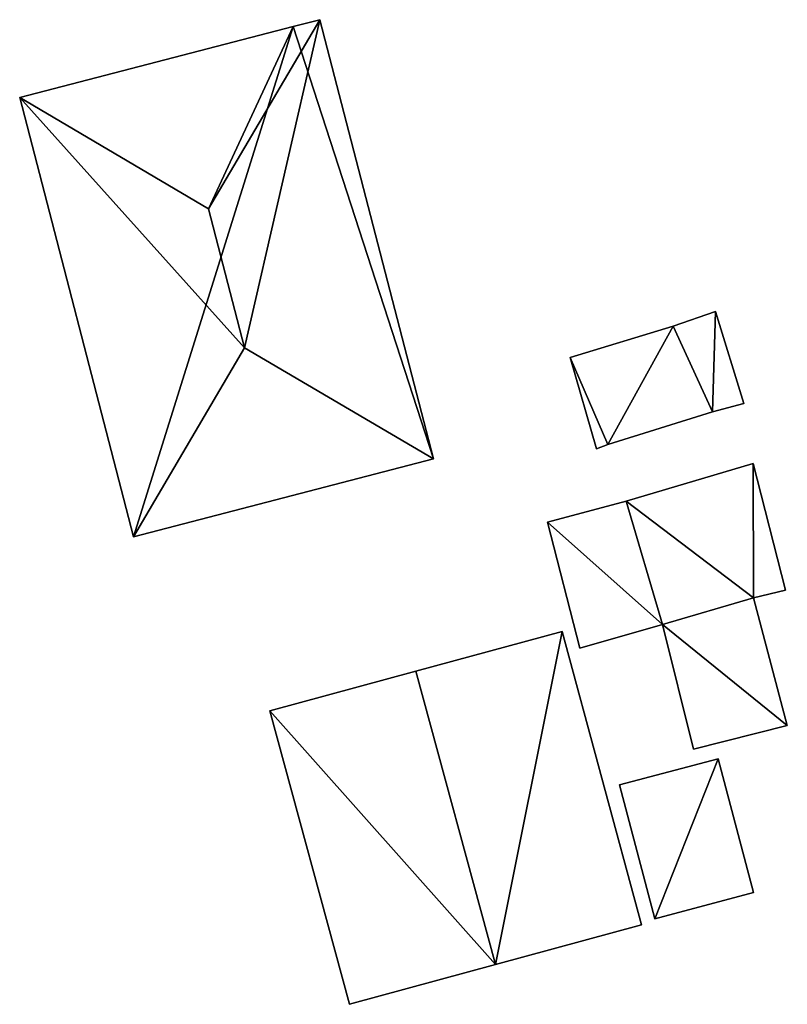
# Model space of a CAD drawing. Units: metres. Extents: x 71871 to 72490, y 346492 to 346968.
# Drawn here: x 72166 to 72191, y 346523 to 346556 of the extents above; entities that cross this region are included whole.
import ezdxf

# ---------------------------------------------------------------- set-up
doc = ezdxf.new("R2010")
doc.units = ezdxf.units.M
for name, color, linetype in [('FacadeFaces', 253, 'Continuous'), ('FloorBoundary', 4, 'Continuous'), ('FloorFaces', 253, 'Continuous'), ('OuterEaves', 4, 'Continuous'), ('RoofFaces', 24, 'Continuous'), ('RoofLines', 2, 'Continuous')]:
    doc.layers.add(name, color=color, linetype=linetype)

msp = doc.modelspace()

# ---------------------------------------------------------------- linework, layer by layer
at = {"layer": 'FacadeFaces'}
for points in [[(72176.006, 346555.693, 267.573), (72175.14, 346555.468, 260.57), (72175.14, 346555.468, 267.573), (72176.006, 346555.693, 267.573)], [(72176.006, 346555.693, 260.57), (72175.14, 346555.468, 260.57), (72176.006, 346555.693, 267.573), (72176.006, 346555.693, 260.57)], [(72179.734, 346541.322, 267.573), (72176.006, 346555.693, 260.57), (72176.006, 346555.693, 267.573), (72179.734, 346541.322, 267.573)], [(72179.734, 346541.322, 260.57), (72176.006, 346555.693, 260.57), (72179.734, 346541.322, 267.573), (72179.734, 346541.322, 260.57)], [(72175.14, 346555.468, 267.573), (72175.14, 346555.468, 260.57), (72166.18, 346553.144, 267.573), (72175.14, 346555.468, 267.573)], [(72166.18, 346553.144, 267.573), (72175.14, 346555.468, 260.57), (72166.18, 346553.144, 260.57), (72166.18, 346553.144, 267.573)], [(72166.18, 346553.144, 267.573), (72169.908, 346538.773, 260.57), (72169.908, 346538.773, 267.573), (72166.18, 346553.144, 267.573)], [(72166.18, 346553.144, 260.57), (72169.908, 346538.773, 260.57), (72166.18, 346553.144, 267.573), (72166.18, 346553.144, 260.57)], [(72188.971, 346546.149, 263.278), (72187.576, 346545.66, 260.538), (72187.576, 346545.66, 263.312), (72188.971, 346546.149, 263.278)], [(72188.971, 346546.149, 260.538), (72187.576, 346545.66, 260.538), (72188.971, 346546.149, 263.278), (72188.971, 346546.149, 260.538)], [(72189.899, 346543.137, 265.109), (72189.899, 346543.137, 260.538), (72188.971, 346546.149, 263.278), (72189.899, 346543.137, 265.109)], [(72189.899, 346543.137, 260.538), (72188.971, 346546.149, 260.538), (72188.971, 346546.149, 263.278), (72189.899, 346543.137, 260.538)], [(72187.576, 346545.66, 263.312), (72187.576, 346545.66, 260.538), (72184.209, 346544.637, 263.305), (72187.576, 346545.66, 263.312)], [(72187.576, 346545.66, 260.538), (72184.209, 346544.637, 260.538), (72184.209, 346544.637, 263.305), (72187.576, 346545.66, 260.538)], [(72184.209, 346544.637, 263.305), (72185.069, 346541.653, 260.538), (72185.069, 346541.653, 265.109), (72184.209, 346544.637, 263.305)], [(72184.209, 346544.637, 260.538), (72185.069, 346541.653, 260.538), (72184.209, 346544.637, 263.305), (72184.209, 346544.637, 260.538)], [(72188.867, 346542.858, 265.088), (72189.899, 346543.137, 260.538), (72189.899, 346543.137, 265.109), (72188.867, 346542.858, 265.088)], [(72188.867, 346542.858, 265.088), (72188.867, 346542.858, 260.538), (72189.899, 346543.137, 260.538), (72188.867, 346542.858, 265.088)], [(72185.436, 346541.796, 265.092), (72185.436, 346541.796, 260.538), (72188.867, 346542.858, 265.088), (72185.436, 346541.796, 265.092)], [(72185.436, 346541.796, 260.538), (72188.867, 346542.858, 260.538), (72188.867, 346542.858, 265.088), (72185.436, 346541.796, 260.538)], [(72185.069, 346541.653, 265.109), (72185.069, 346541.653, 260.538), (72185.436, 346541.796, 265.092), (72185.069, 346541.653, 265.109)], [(72185.069, 346541.653, 260.538), (72185.436, 346541.796, 260.538), (72185.436, 346541.796, 265.092), (72185.069, 346541.653, 260.538)], [(72169.908, 346538.773, 267.573), (72169.908, 346538.773, 260.57), (72179.734, 346541.322, 267.573), (72169.908, 346538.773, 267.573)], [(72169.908, 346538.773, 260.57), (72179.734, 346541.322, 260.57), (72179.734, 346541.322, 267.573), (72169.908, 346538.773, 260.57)], [(72190.205, 346541.166, 263.237), (72186.042, 346539.939, 260.588), (72186.042, 346539.939, 263.237), (72190.205, 346541.166, 263.237)], [(72190.205, 346541.166, 260.588), (72186.042, 346539.939, 260.588), (72190.205, 346541.166, 263.237), (72190.205, 346541.166, 260.588)], [(72191.255, 346537.022, 263.237), (72190.205, 346541.166, 260.588), (72190.205, 346541.166, 263.237), (72191.255, 346537.022, 263.237)], [(72191.255, 346537.022, 260.588), (72190.205, 346541.166, 260.588), (72191.255, 346537.022, 263.237), (72191.255, 346537.022, 260.588)], [(72186.042, 346539.939, 263.237), (72183.47, 346539.249, 260.588), (72183.47, 346539.249, 263.237), (72186.042, 346539.939, 263.237)], [(72186.042, 346539.939, 260.588), (72183.47, 346539.249, 260.588), (72186.042, 346539.939, 263.237), (72186.042, 346539.939, 260.588)], [(72183.47, 346539.249, 263.237), (72184.526, 346535.129, 260.588), (72184.526, 346535.129, 263.237), (72183.47, 346539.249, 263.237)], [(72183.47, 346539.249, 260.588), (72184.526, 346535.129, 260.588), (72183.47, 346539.249, 263.237), (72183.47, 346539.249, 260.588)], [(72190.207, 346536.773, 263.237), (72190.207, 346536.773, 260.588), (72191.255, 346537.022, 263.237), (72190.207, 346536.773, 263.237)], [(72191.255, 346537.022, 263.237), (72190.207, 346536.773, 260.588), (72191.255, 346537.022, 260.588), (72191.255, 346537.022, 263.237)], [(72187.233, 346535.904, 263.237), (72190.207, 346536.773, 260.588), (72190.207, 346536.773, 263.237), (72187.233, 346535.904, 263.237)], [(72187.233, 346535.904, 260.588), (72190.207, 346536.773, 260.588), (72187.233, 346535.904, 263.237), (72187.233, 346535.904, 260.588)], [(72190.207, 346536.773, 262.953), (72187.233, 346535.904, 260.658), (72187.233, 346535.904, 263.686), (72190.207, 346536.773, 262.953)], [(72190.207, 346536.773, 260.658), (72187.233, 346535.904, 260.658), (72190.207, 346536.773, 262.953), (72190.207, 346536.773, 260.658)], [(72191.319, 346532.604, 262.953), (72191.319, 346532.604, 260.658), (72190.207, 346536.773, 262.953), (72191.319, 346532.604, 262.953)], [(72190.207, 346536.773, 262.953), (72191.319, 346532.604, 260.658), (72190.207, 346536.773, 260.658), (72190.207, 346536.773, 262.953)], [(72184.526, 346535.129, 263.237), (72187.233, 346535.904, 260.588), (72187.233, 346535.904, 263.237), (72184.526, 346535.129, 263.237)], [(72184.526, 346535.129, 260.588), (72187.233, 346535.904, 260.588), (72184.526, 346535.129, 263.237), (72184.526, 346535.129, 260.588)], [(72187.233, 346535.904, 263.686), (72188.25, 346531.826, 260.658), (72188.25, 346531.826, 263.702), (72187.233, 346535.904, 263.686)], [(72187.233, 346535.904, 260.658), (72188.25, 346531.826, 260.658), (72187.233, 346535.904, 263.686), (72187.233, 346535.904, 260.658)], [(72183.942, 346535.672, 264.872), (72179.158, 346534.375, 260.67), (72179.158, 346534.375, 269.177), (72183.942, 346535.672, 264.872)], [(72183.942, 346535.672, 260.67), (72179.158, 346534.375, 260.67), (72183.942, 346535.672, 264.872), (72183.942, 346535.672, 260.67)], [(72186.545, 346526.071, 264.872), (72183.942, 346535.672, 260.67), (72183.942, 346535.672, 264.872), (72186.545, 346526.071, 264.872)], [(72186.545, 346526.071, 260.67), (72183.942, 346535.672, 260.67), (72186.545, 346526.071, 264.872), (72186.545, 346526.071, 260.67)], [(72179.158, 346534.375, 269.177), (72179.158, 346534.375, 260.67), (72174.373, 346533.077, 264.872), (72179.158, 346534.375, 269.177)], [(72179.158, 346534.375, 260.67), (72174.373, 346533.077, 260.67), (72174.373, 346533.077, 264.872), (72179.158, 346534.375, 260.67)], [(72174.373, 346533.077, 264.872), (72174.373, 346533.077, 260.67), (72176.976, 346523.476, 264.872), (72174.373, 346533.077, 264.872)], [(72176.976, 346523.476, 264.872), (72174.373, 346533.077, 260.67), (72176.976, 346523.476, 260.67), (72176.976, 346523.476, 264.872)], [(72188.25, 346531.826, 263.702), (72188.25, 346531.826, 260.658), (72191.319, 346532.604, 262.953), (72188.25, 346531.826, 263.702)], [(72188.25, 346531.826, 260.658), (72191.319, 346532.604, 260.658), (72191.319, 346532.604, 262.953), (72188.25, 346531.826, 260.658)], [(72189.055, 346531.511, 265.069), (72185.823, 346530.658, 260.827), (72185.823, 346530.658, 266.457), (72189.055, 346531.511, 265.069)], [(72189.055, 346531.511, 260.827), (72185.823, 346530.658, 260.827), (72189.055, 346531.511, 265.069), (72189.055, 346531.511, 260.827)], [(72190.211, 346527.131, 265.069), (72189.055, 346531.511, 260.827), (72189.055, 346531.511, 265.069), (72190.211, 346527.131, 265.069)], [(72190.211, 346527.131, 260.827), (72189.055, 346531.511, 260.827), (72190.211, 346527.131, 265.069), (72190.211, 346527.131, 260.827)], [(72185.823, 346530.658, 266.457), (72186.979, 346526.278, 260.827), (72186.979, 346526.278, 266.457), (72185.823, 346530.658, 266.457)], [(72185.823, 346530.658, 260.827), (72186.979, 346526.278, 260.827), (72185.823, 346530.658, 266.457), (72185.823, 346530.658, 260.827)], [(72186.979, 346526.278, 266.457), (72186.979, 346526.278, 260.827), (72190.211, 346527.131, 265.069), (72186.979, 346526.278, 266.457)], [(72190.211, 346527.131, 265.069), (72186.979, 346526.278, 260.827), (72190.211, 346527.131, 260.827), (72190.211, 346527.131, 265.069)], [(72181.761, 346524.774, 269.177), (72181.761, 346524.774, 260.67), (72186.545, 346526.071, 264.872), (72181.761, 346524.774, 269.177)], [(72181.761, 346524.774, 260.67), (72186.545, 346526.071, 260.67), (72186.545, 346526.071, 264.872), (72181.761, 346524.774, 260.67)], [(72176.976, 346523.476, 264.872), (72181.761, 346524.774, 260.67), (72181.761, 346524.774, 269.177), (72176.976, 346523.476, 264.872)], [(72176.976, 346523.476, 260.67), (72181.761, 346524.774, 260.67), (72176.976, 346523.476, 264.872), (72176.976, 346523.476, 260.67)]]:
    msp.add_3dface(points, dxfattribs=at)
at = {"layer": 'FloorBoundary'}
for points in [[(72166.18, 346553.144, 260.57), (72169.908, 346538.773, 260.57), (72179.734, 346541.322, 260.57), (72176.006, 346555.693, 260.57), (72175.14, 346555.468, 260.57), (72166.18, 346553.144, 260.57)], [(72189.899, 346543.137, 260.538), (72188.971, 346546.149, 260.538), (72187.576, 346545.66, 260.538), (72184.209, 346544.637, 260.538), (72185.069, 346541.653, 260.538), (72185.436, 346541.796, 260.538), (72188.867, 346542.858, 260.538), (72189.899, 346543.137, 260.538)], [(72191.255, 346537.022, 260.588), (72190.205, 346541.166, 260.588), (72186.042, 346539.939, 260.588), (72183.47, 346539.249, 260.588), (72184.526, 346535.129, 260.588), (72187.233, 346535.904, 260.588), (72190.207, 346536.773, 260.588), (72191.255, 346537.022, 260.588)], [(72190.207, 346536.773, 260.658), (72187.233, 346535.904, 260.658), (72188.25, 346531.826, 260.658), (72191.319, 346532.604, 260.658), (72190.207, 346536.773, 260.658)], [(72176.976, 346523.476, 260.67), (72181.761, 346524.774, 260.67), (72186.545, 346526.071, 260.67), (72183.942, 346535.672, 260.67), (72179.158, 346534.375, 260.67), (72174.373, 346533.077, 260.67), (72176.976, 346523.476, 260.67)], [(72190.211, 346527.131, 260.827), (72189.055, 346531.511, 260.827), (72185.823, 346530.658, 260.827), (72186.979, 346526.278, 260.827), (72190.211, 346527.131, 260.827)]]:
    msp.add_polyline3d(points, dxfattribs=at)
at = {"layer": 'FloorFaces'}
for points in [[(72179.734, 346541.322, 260.57), (72175.14, 346555.468, 260.57), (72176.006, 346555.693, 260.57), (72179.734, 346541.322, 260.57)], [(72166.18, 346553.144, 260.57), (72175.14, 346555.468, 260.57), (72169.908, 346538.773, 260.57), (72166.18, 346553.144, 260.57)], [(72169.908, 346538.773, 260.57), (72175.14, 346555.468, 260.57), (72179.734, 346541.322, 260.57), (72169.908, 346538.773, 260.57)], [(72188.971, 346546.149, 260.538), (72188.867, 346542.858, 260.538), (72187.576, 346545.66, 260.538), (72188.971, 346546.149, 260.538)], [(72189.899, 346543.137, 260.538), (72188.867, 346542.858, 260.538), (72188.971, 346546.149, 260.538), (72189.899, 346543.137, 260.538)], [(72187.576, 346545.66, 260.538), (72185.436, 346541.796, 260.538), (72184.209, 346544.637, 260.538), (72187.576, 346545.66, 260.538)], [(72187.576, 346545.66, 260.538), (72188.867, 346542.858, 260.538), (72185.436, 346541.796, 260.538), (72187.576, 346545.66, 260.538)], [(72184.209, 346544.637, 260.538), (72185.436, 346541.796, 260.538), (72185.069, 346541.653, 260.538), (72184.209, 346544.637, 260.538)], [(72190.205, 346541.166, 260.588), (72190.207, 346536.773, 260.588), (72186.042, 346539.939, 260.588), (72190.205, 346541.166, 260.588)], [(72191.255, 346537.022, 260.588), (72190.207, 346536.773, 260.588), (72190.205, 346541.166, 260.588), (72191.255, 346537.022, 260.588)], [(72186.042, 346539.939, 260.588), (72187.233, 346535.904, 260.588), (72183.47, 346539.249, 260.588), (72186.042, 346539.939, 260.588)], [(72186.042, 346539.939, 260.588), (72190.207, 346536.773, 260.588), (72187.233, 346535.904, 260.588), (72186.042, 346539.939, 260.588)], [(72183.47, 346539.249, 260.588), (72187.233, 346535.904, 260.588), (72184.526, 346535.129, 260.588), (72183.47, 346539.249, 260.588)], [(72190.207, 346536.773, 260.658), (72191.319, 346532.604, 260.658), (72187.233, 346535.904, 260.658), (72190.207, 346536.773, 260.658)], [(72187.233, 346535.904, 260.658), (72191.319, 346532.604, 260.658), (72188.25, 346531.826, 260.658), (72187.233, 346535.904, 260.658)], [(72181.761, 346524.774, 260.67), (72179.158, 346534.375, 260.67), (72183.942, 346535.672, 260.67), (72181.761, 346524.774, 260.67)], [(72181.761, 346524.774, 260.67), (72183.942, 346535.672, 260.67), (72186.545, 346526.071, 260.67), (72181.761, 346524.774, 260.67)], [(72181.761, 346524.774, 260.67), (72174.373, 346533.077, 260.67), (72179.158, 346534.375, 260.67), (72181.761, 346524.774, 260.67)], [(72176.976, 346523.476, 260.67), (72174.373, 346533.077, 260.67), (72181.761, 346524.774, 260.67), (72176.976, 346523.476, 260.67)], [(72189.055, 346531.511, 260.827), (72186.979, 346526.278, 260.827), (72185.823, 346530.658, 260.827), (72189.055, 346531.511, 260.827)], [(72190.211, 346527.131, 260.827), (72186.979, 346526.278, 260.827), (72189.055, 346531.511, 260.827), (72190.211, 346527.131, 260.827)]]:
    msp.add_3dface(points, dxfattribs=at)
at = {"layer": 'OuterEaves'}
for points in [[(72169.908, 346538.773, 267.573), (72179.734, 346541.322, 267.573), (72176.006, 346555.693, 267.573), (72175.14, 346555.468, 267.573), (72166.18, 346553.144, 267.573), (72169.908, 346538.773, 267.573)], [(72189.899, 346543.137, 265.109), (72188.971, 346546.149, 263.278), (72187.576, 346545.66, 263.312), (72184.209, 346544.637, 263.305), (72185.069, 346541.653, 265.109), (72185.436, 346541.796, 265.092), (72188.867, 346542.858, 265.088), (72189.899, 346543.137, 265.109)], [(72191.255, 346537.022, 263.237), (72190.205, 346541.166, 263.237), (72186.042, 346539.939, 263.237), (72183.47, 346539.249, 263.237), (72184.526, 346535.129, 263.237), (72187.233, 346535.904, 263.237), (72190.207, 346536.773, 263.237), (72191.255, 346537.022, 263.237)], [(72190.207, 346536.773, 262.953), (72187.233, 346535.904, 263.686), (72188.25, 346531.826, 263.702), (72191.319, 346532.604, 262.953), (72190.207, 346536.773, 262.953)], [(72181.761, 346524.774, 269.177), (72186.545, 346526.071, 264.872), (72183.942, 346535.672, 264.872), (72179.158, 346534.375, 269.177), (72174.373, 346533.077, 264.872), (72176.976, 346523.476, 264.872), (72181.761, 346524.774, 269.177)], [(72190.211, 346527.131, 265.069), (72189.055, 346531.511, 265.069), (72185.823, 346530.658, 266.457), (72186.979, 346526.278, 266.457), (72190.211, 346527.131, 265.069)]]:
    msp.add_polyline3d(points, dxfattribs=at)
at = {"layer": 'RoofFaces'}
for points in [[(72175.14, 346555.468, 267.573), (72172.368, 346549.506, 271.848), (72176.006, 346555.693, 267.573), (72175.14, 346555.468, 267.573)], [(72176.006, 346555.693, 267.573), (72172.368, 346549.506, 271.848), (72173.547, 346544.961, 271.848), (72176.006, 346555.693, 267.573)], [(72176.006, 346555.693, 267.573), (72173.547, 346544.961, 271.848), (72179.734, 346541.322, 267.573), (72176.006, 346555.693, 267.573)], [(72166.18, 346553.144, 267.573), (72172.368, 346549.506, 271.848), (72175.14, 346555.468, 267.573), (72166.18, 346553.144, 267.573)], [(72169.908, 346538.773, 267.573), (72173.547, 346544.961, 271.848), (72166.18, 346553.144, 267.573), (72169.908, 346538.773, 267.573)], [(72173.547, 346544.961, 271.848), (72172.368, 346549.506, 271.848), (72166.18, 346553.144, 267.573), (72173.547, 346544.961, 271.848)], [(72187.576, 346545.66, 263.312), (72188.867, 346542.858, 265.088), (72188.971, 346546.149, 263.278), (72187.576, 346545.66, 263.312)], [(72188.971, 346546.149, 263.278), (72188.867, 346542.858, 265.088), (72189.899, 346543.137, 265.109), (72188.971, 346546.149, 263.278)], [(72184.209, 346544.637, 263.305), (72185.436, 346541.796, 265.092), (72187.576, 346545.66, 263.312), (72184.209, 346544.637, 263.305)], [(72185.436, 346541.796, 265.092), (72188.867, 346542.858, 265.088), (72187.576, 346545.66, 263.312), (72185.436, 346541.796, 265.092)], [(72179.734, 346541.322, 267.573), (72173.547, 346544.961, 271.848), (72169.908, 346538.773, 267.573), (72179.734, 346541.322, 267.573)], [(72185.069, 346541.653, 265.109), (72185.436, 346541.796, 265.092), (72184.209, 346544.637, 263.305), (72185.069, 346541.653, 265.109)], [(72186.042, 346539.939, 263.237), (72190.207, 346536.773, 263.237), (72190.205, 346541.166, 263.237), (72186.042, 346539.939, 263.237)], [(72190.205, 346541.166, 263.237), (72190.207, 346536.773, 263.237), (72191.255, 346537.022, 263.237), (72190.205, 346541.166, 263.237)], [(72183.47, 346539.249, 263.237), (72187.233, 346535.904, 263.237), (72186.042, 346539.939, 263.237), (72183.47, 346539.249, 263.237)], [(72187.233, 346535.904, 263.237), (72190.207, 346536.773, 263.237), (72186.042, 346539.939, 263.237), (72187.233, 346535.904, 263.237)], [(72184.526, 346535.129, 263.237), (72187.233, 346535.904, 263.237), (72183.47, 346539.249, 263.237), (72184.526, 346535.129, 263.237)], [(72187.233, 346535.904, 263.686), (72191.319, 346532.604, 262.953), (72190.207, 346536.773, 262.953), (72187.233, 346535.904, 263.686)], [(72188.25, 346531.826, 263.702), (72191.319, 346532.604, 262.953), (72187.233, 346535.904, 263.686), (72188.25, 346531.826, 263.702)], [(72183.942, 346535.672, 264.872), (72179.158, 346534.375, 269.177), (72181.761, 346524.774, 269.177), (72183.942, 346535.672, 264.872)], [(72186.545, 346526.071, 264.872), (72183.942, 346535.672, 264.872), (72181.761, 346524.774, 269.177), (72186.545, 346526.071, 264.872)], [(72179.158, 346534.375, 269.177), (72174.373, 346533.077, 264.872), (72181.761, 346524.774, 269.177), (72179.158, 346534.375, 269.177)], [(72174.373, 346533.077, 264.872), (72176.976, 346523.476, 264.872), (72181.761, 346524.774, 269.177), (72174.373, 346533.077, 264.872)], [(72185.823, 346530.658, 266.457), (72186.979, 346526.278, 266.457), (72189.055, 346531.511, 265.069), (72185.823, 346530.658, 266.457)], [(72189.055, 346531.511, 265.069), (72186.979, 346526.278, 266.457), (72190.211, 346527.131, 265.069), (72189.055, 346531.511, 265.069)]]:
    msp.add_3dface(points, dxfattribs=at)
at = {"layer": 'RoofLines'}
for points in [[(72176.006, 346555.693, 267.573), (72172.368, 346549.506, 271.848)], [(72172.368, 346549.506, 271.848), (72166.18, 346553.144, 267.573)], [(72172.368, 346549.506, 271.848), (72173.547, 346544.961, 271.848)], [(72173.547, 346544.961, 271.848), (72169.908, 346538.773, 267.573)], [(72179.734, 346541.322, 267.573), (72173.547, 346544.961, 271.848)], [(72181.761, 346524.774, 269.177), (72179.158, 346534.375, 269.177)]]:
    msp.add_polyline3d(points, dxfattribs=at)

doc.saveas('drawing.dxf')
